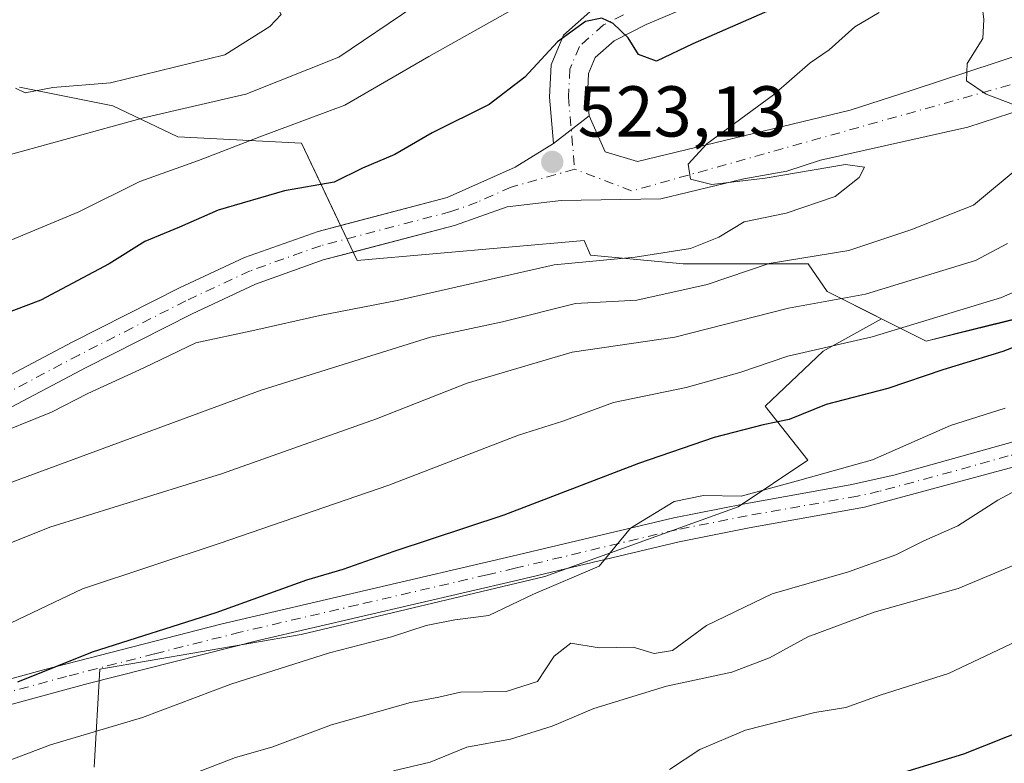
# Model space of a CAD drawing. Units: metres. Extents: x 610189 to 613622, y 4770962 to 4773332.
# Drawn here: x 613402 to 613540, y 4772129 to 4772232 of the extents above; entities that cross this region are included whole.
import ezdxf

# ---------------------------------------------------------------- set-up
doc = ezdxf.new("R2010")
doc.units = ezdxf.units.M
doc.header["$MEASUREMENT"] = 0
doc.linetypes.add('DGN Style 4', pattern=[2.6384748266838614, 1.318413404963828, -0.6592067024819142, 0.001648016756204785, -0.6592067024819142])
for name, color, linetype, lineweight in [('Arbolado forestal CxS', 92, 'Continuous', 0), ('Curva de nivel maestra', 30, 'Continuous', 30), ('Curva de nivel normal', 30, 'Continuous', 0), ('Explotación a cielo abierto Cxs', 9, 'Continuous', 0), ('Pastizal CxS', 92, 'Continuous', 0), ('Pista no pavimentada Cxs', 111, 'Continuous', 0), ('Pista no pavimentada eje', 91, 'DGN Style 4', 0), ('Pista pavimentada Cxs', 135, 'Continuous', 0), ('Pista pavimentada eje', 135, 'DGN Style 4', 0), ('Punto de cota en terreno', 7, 'Continuous', 0), ('Rótulo de punto de cota en terreno', 7, 'Continuous', 0), ('Suelo desnudo CxS', 253, 'Continuous', 0)]:
    doc.layers.add(name, color=color, linetype=linetype, lineweight=lineweight)
doc.styles.add('Style-Arial', font='txt')

# ---------------------------------------------------------------- blocks, each defined once
blk = doc.blocks.new('*U9')
at = {"layer": 'Pastizal CxS', "color": 92, "linetype": 'Continuous', "lineweight": 0}
blk.add_polyline3d([(613402.3701, 4772222.7601, 540.349000000002), (613415.3756999997, 4772220.151500001, 538.7584999999963), (613424.4386999998, 4772215.816099999, 533.9618000000046), (613441.6661, 4772214.9553, 529.7100000000064), (613444.4413000002, 4772209.098300001, 525.0056999999942), (613444.9250999996, 4772208.077500001, 524.2290000000066), (613449.4198000003, 4772198.5919, 522.2857999999978), (613481.0418999996, 4772201.4023, 522.1686000000045), (613481.9301000005, 4772199.3301, 520.8095999999932), (613494.8000999996, 4772198.1501, 518.9714999999997), (613507.6700999998, 4772198.1501, 515.8684999999969), (613512.2364999996, 4772198.1483, 515.5228000000062), (613514.8810999999, 4772194.2827, 512.2146999999968), (613522.4364999998, 4772190.504899999, 508.7946999999986), (613514.3239000002, 4772185.979900001, 506.235400000005), (613506.2459000006, 4772178.3225, 502.1034000000073), (613512.1712999997, 4772170.781099999, 497.1809999999969), (613502.4759000001, 4772164.317500001, 495.3622999999934), (613475.5427000001, 4772154.6217, 496.0884999999981), (613441.6067000004, 4772146.542099999, 497.8224000000046), (613413.5974000003, 4772141.694300001, 500.3791000000056), (613412.7739000004, 4772128.046499999, 492.9425999999949)], dxfattribs=at)
blk = doc.blocks.new('5PATER')
at = {"layer": 'Punto de cota en terreno', "linetype": 'Continuous', "lineweight": 0}
h = blk.add_hatch(color=51, dxfattribs=at)
edge = h.paths.add_edge_path()
edge.add_ellipse((0, 0), major_axis=(-0.1095731443231308, -0.1110710700762829), ratio=0.9994222409660322, start_angle=0, end_angle=360)

msp = doc.modelspace()

# ---------------------------------------------------------------- linework, layer by layer
at = {"layer": 'Arbolado forestal CxS', "color": 92, "linetype": 'Continuous', "lineweight": 0}
for points in [[(613412.7739000004, 4772128.046499999, 492.9425999999949), (613413.5974000003, 4772141.694300001, 500.3791000000056), (613441.6067000004, 4772146.542099999, 497.8224000000046), (613475.5427000001, 4772154.6217, 496.0884999999981), (613502.4759000001, 4772164.317500001, 495.3622999999934), (613512.1712999997, 4772170.781099999, 497.1809999999969), (613506.2459000006, 4772178.3225, 502.1034000000073), (613514.3239000002, 4772185.979900001, 506.235400000005), (613522.4364999998, 4772190.504899999, 508.7946999999986), (613528.6599000003, 4772187.393300001, 504.8022000000056), (613532.9892999995, 4772188.4757, 504.703999999998), (613554.9653000003, 4772193.969699999, 501.2507000000041), (613558.4385000002, 4772194.837900001, 501.2673000000068), (613558.6401000004, 4772194.720100001, 501.2133000000031), (613564.4801000003, 4772194.2401, 500.9694000000018), (613569.2801000001, 4772196.2401, 501.3245000000024), (613574.5500999996, 4772200.2401, 501.8842000000004), (613578.4401000004, 4772204.3201, 502.2912999999971), (613582.0000999998, 4772208.4801, 502.7200000000012), (613586.8701, 4772212.4001, 502.7418999999937), (613592.0301000001, 4772216.4001, 502.6977000000043), (613598.0301000001, 4772221.2601, 503.8473999999987), (613598.0324999997, 4772221.2621, 503.8478999999934), (613601.5582999998, 4772009.715, 416.383600000001)], [(613522.4364999998, 4772190.504899999, 508.7946999999986), (613528.6599000003, 4772187.393300001, 504.8022000000056), (613532.9892999995, 4772188.4757, 504.703999999998), (613554.9653000003, 4772193.969699999, 501.2507000000041), (613558.4385000002, 4772194.837900001, 501.2673000000068), (613558.6401000004, 4772194.720100001, 501.2133000000031), (613564.4801000003, 4772194.2401, 500.9694000000018), (613569.2801000001, 4772196.2401, 501.3245000000024), (613574.5500999996, 4772200.2401, 501.8842000000004), (613578.4401000004, 4772204.3201, 502.2912999999971), (613582.0000999998, 4772208.4801, 502.7200000000012), (613586.8701, 4772212.4001, 502.7418999999937), (613592.0301000001, 4772216.4001, 502.6977000000043), (613598.0301000001, 4772221.2601, 503.8473999999987), (613598.0323999999, 4772221.2621, 503.8478999999934)], [(613522.4364999998, 4772190.504899999, 508.7946999999986), (613514.3239000002, 4772185.979900001, 506.235400000005), (613506.2459000006, 4772178.3225, 502.1034000000073), (613512.1712999997, 4772170.781099999, 497.1809999999969), (613502.4759000001, 4772164.317500001, 495.3622999999934), (613475.5427000001, 4772154.6217, 496.0884999999981), (613441.6067000004, 4772146.542099999, 497.8224000000046), (613413.5974000003, 4772141.694300001, 500.3791000000056), (613412.7739000004, 4772128.046499999, 492.9425999999949)]]:
    msp.add_polyline3d(points, dxfattribs=at)
at = {"layer": 'Curva de nivel maestra', "color": 30, "linetype": 'Continuous', "lineweight": 30, "flags": 128}
for points, elevation in [([(613506.8700000001, 4772233.4901), (613496.1699999999, 4772228.790100001), (613491.0899999999, 4772226.360099999), (613488.5999999996, 4772227.300100001), (613487.1799999997, 4772229.600099999), (613485.0800000001, 4772231.620100001), (613483.5, 4772232.350099999), (613481.2000000002, 4772231.880100001), (613477.3399999999, 4772229.0801), (613472.75, 4772224.120100001), (613467.79, 4772220.3201), (613459.8399999999, 4772216.370100001), (613454.6799999997, 4772213.380100001), (613450.1799999997, 4772211.4801), (613446.2100000001, 4772209.5101), (613439.29, 4772208.300100001), (613430.04, 4772205.600099999), (613424.6799999997, 4772203.2601), (613419.8600000005, 4772201.2601), (613414.8600000005, 4772198.1501), (613405.3600000005, 4772193.100099999), (613396.3499999996, 4772189.700099999)], 525), ([(613598.1240999997, 4772215.762499999), (613585.4100000003, 4772206.520099999), (613579.29, 4772199.800100001), (613575.6699999999, 4772197.2401), (613566.3300000001, 4772194.440099999), (613551.04, 4772190.450099999), (613539.3499999996, 4772185.950099999), (613531, 4772183.390100001), (613523.3099999996, 4772180.770099999), (613514.7400000002, 4772178.540100001), (613509.5999999996, 4772176.460100001), (613505.9800000006, 4772175.720100001), (613499.1500000004, 4772173.970100001), (613488.5800000001, 4772170.3201), (613469.8399999999, 4772163.1501), (613454.5199999996, 4772158.0701), (613447.4000000004, 4772155.590100001), (613442.3700000001, 4772154.100099999), (613429.7300000006, 4772149.550100001), (613412.5199999996, 4772144.0701), (613402.0899999999, 4772139.890100001)], 500), ([(613518.8799999999, 4772125.290100001), (613533.9000000004, 4772129.920100001), (613548.9800000006, 4772135.880100001), (613557.8399999999, 4772140.140100001), (613568.1699999999, 4772144.610099999), (613576.8399999999, 4772148.530099999), (613584.25, 4772150.2501), (613590.3600000005, 4772152.1601), (613599.1310999999, 4772155.3455)], 475)]:
    msp.add_lwpolyline(points, dxfattribs=dict(at, elevation=elevation))
at = {"layer": 'Curva de nivel normal', "color": 30, "linetype": 'Continuous', "lineweight": 0, "flags": 128}
for points, elevation in [([(613505.9107999997, 4772272.392000001), (613522, 4772276.359999999), (613522.9000000004, 4772275.810000001), (613522.2599999999, 4772274), (613505.9900000002, 4772251.5), (613501.8499999996, 4772249.609999999), (613487.8200000003, 4772243.039999999), (613478.3700000001, 4772238.119999999), (613471.2199999997, 4772233.66), (613459.3899999997, 4772227.02), (613447.7000000002, 4772220.220000001), (613435.8499999996, 4772215.82), (613427.3399999999, 4772212.52), (613419.1600000003, 4772209.600000001), (613410.6299999999, 4772205.4), (613388.9000000004, 4772196.310000001)], 530), ([(613398.7400000002, 4772212.720000001), (613419.6799999997, 4772218.460000001), (613433.9299999997, 4772221.76), (613446.8499999996, 4772226.92), (613457.29, 4772233.970000001), (613462.4600000001, 4772237.710000001), (613469.1100000005, 4772241.289999999), (613470.4699999997, 4772242.310000001), (613458.2100000001, 4772250.180000001), (613433.8700000001, 4772249.9), (613415.1100000005, 4772251.119999999), (613411.79, 4772253.5), (613403.79, 4772266.02), (613401.0800000001, 4772275.58)], 535), ([(613400.5700000003, 4772264.5601), (613411.5800000001, 4772249.8301), (613414.2199999997, 4772248.480000001), (613420.7120000003, 4772248.249600001), (613432.5300000003, 4772247.8301), (613434.5800000001, 4772240.560000001), (613438.8399999999, 4772232.880000001), (613437.25, 4772231.180000001), (613430.9900000002, 4772227.26), (613424.1799999997, 4772225.57), (613415.0800000001, 4772223.34), (613407.0499999998, 4772222.699999999), (613403.1600000003, 4772221.949999999), (613401.8300000001, 4772222.619999999)], 540), ([(613396.8799999999, 4772166.100000001), (613436.0499999998, 4772180.539999999), (613459.6500000004, 4772187.92), (613469.6699999999, 4772190.08), (613479.8300000001, 4772192.619999999), (613488.3799999999, 4772193.09), (613498.1399999997, 4772195.26), (613506.79, 4772198.17), (613517.8899999997, 4772200), (613526.54, 4772202.869999999), (613535.25, 4772206.33), (613541.8799999999, 4772211.84), (613543.9400000004, 4772215.560000001), (613543.3600000005, 4772218.25), (613541.0800000001, 4772220.24), (613537, 4772221.76), (613534.2999999998, 4772223.640000001), (613534.3499999996, 4772226.02), (613536.54, 4772229.51), (613536.6900000004, 4772232.17), (613536.25, 4772236.01), (613540.7800000003, 4772241.600000001), (613545.2400000002, 4772246.84), (613548.0113000004, 4772248.67)], 515), ([(613522.1100000005, 4772233.130000001), (613518.7400000002, 4772231.16), (613515.1699999999, 4772227.960000001), (613512.5099999999, 4772226.15), (613507.3799999999, 4772221.67), (613498.0999999996, 4772214.859999999), (613495.5, 4772212), (613495.8399999999, 4772209.949999999), (613498.8099999996, 4772209.189999999), (613506.25, 4772210.050000001), (613517.4199999999, 4772211.99), (613520.0899999999, 4772211.619999999), (613519.3200000003, 4772210.180000001), (613515.9800000006, 4772207.539999999), (613509.1699999999, 4772205.220000001), (613503.3200000003, 4772203.980000001), (613499.7699999996, 4772201.869999999), (613495.8300000001, 4772200.27), (613488.1500000004, 4772199.060000001), (613476.8499999996, 4772197.980000001), (613454.9800000006, 4772193.039999999), (613444.2300000006, 4772190.949999999), (613435.1500000004, 4772188.890000001), (613426.9299999997, 4772187.130000001), (613419.7199999997, 4772183.67), (613411.9100000003, 4772180.09), (613406.8399999999, 4772177.470000001), (613397.8600000005, 4772173.859999999)], 520), ([(613597.9321999997, 4772227.278700001), (613582.6100000005, 4772219.939999999), (613579.9199999999, 4772218.08), (613576.5999999996, 4772214.220000001), (613571.4500000002, 4772209.84), (613561.5099999999, 4772205.08), (613553.5099999999, 4772202.380000001), (613548.8399999999, 4772199.57), (613545.1699999999, 4772196.119999999), (613539.1699999999, 4772193.460000001), (613521.1500000004, 4772187.970000001), (613509.4100000003, 4772185.300000001), (613502.6900000004, 4772183), (613495.2599999999, 4772180.939999999), (613485.0999999996, 4772178.82), (613478.0499999998, 4772176.220000001), (613471.8700000001, 4772174.27), (613453.8399999999, 4772167.32), (613430.1799999997, 4772159.199999999), (613411.1799999997, 4772152.890000001), (613397.1799999997, 4772146.26)], 505), ([(613386.0199999996, 4772153.189999999), (613406.6200000001, 4772161.449999999), (613430.5099999999, 4772168.92), (613452.1100000005, 4772176.560000001), (613464.7300000006, 4772181.529999999), (613479.3799999999, 4772185.84), (613493.6600000003, 4772187.939999999), (613509.5099999999, 4772191.970000001), (613520.2000000002, 4772193.939999999), (613535.5099999999, 4772198.59), (613540, 4772200.970000001)], 510), ([(613539.6500000004, 4772178.029999999), (613532.04, 4772175.619999999), (613521.1699999999, 4772170.869999999), (613511.0899999999, 4772168), (613502.9199999999, 4772165.810000001), (613497.6500000004, 4772165.869999999), (613493.5599999996, 4772165.060000001), (613487.4800000006, 4772161.32), (613483.0999999996, 4772156.060000001), (613473.9800000006, 4772152.119999999), (613467.75, 4772149.16), (613463.0300000003, 4772148.550000001), (613459.0199999996, 4772147.76), (613454.2199999997, 4772146.180000001), (613445.5599999996, 4772143.949999999), (613431.8399999999, 4772139.619999999), (613419.54, 4772134.970000001), (613406.7100000001, 4772131.180000001), (613395, 4772126.74)], 495), ([(613426.5899999999, 4772127.119999999), (613432.4600000001, 4772129.380000001), (613437.54, 4772130.850000001), (613445.8499999996, 4772133.949999999), (613456.8300000001, 4772137.07), (613460.8099999996, 4772137.810000001), (613463.8300000001, 4772138.480000001), (613470.1699999999, 4772138.59), (613474.5099999999, 4772140), (613476.8399999999, 4772143.49), (613479.1699999999, 4772145.300000001), (613483.0999999996, 4772144.680000001), (613487.8600000005, 4772144.76), (613490.7800000003, 4772143.890000001), (613493.3300000001, 4772144.310000001), (613498.0899999999, 4772147.800000001), (613507.2300000006, 4772152.180000001), (613517.8600000005, 4772155.24), (613524.4400000004, 4772157.600000001), (613528.3499999996, 4772159.57), (613533.0499999998, 4772161.680000001), (613538.6299999999, 4772165.24), (613543.1299999999, 4772167.65)], 490), ([(613598.9770999998, 4772164.584899999), (613592.5800000001, 4772163.180000001), (613585.2599999999, 4772161.32), (613576.0999999996, 4772160.730000001), (613570.75, 4772159.49), (613563.2300000006, 4772155.720000001), (613550.3200000003, 4772150.5), (613541.2800000003, 4772145.609999999), (613531.75, 4772141.08), (613522.2599999999, 4772138.07), (613517.4699999997, 4772136.380000001), (613513.1500000004, 4772135.67), (613503.5, 4772133.220000001), (613497.1299999999, 4772130.51), (613492.9299999997, 4772127.710000001)], 480), ([(613454.4800000006, 4772127.529999999), (613459.5800000001, 4772128.730000001), (613464.7000000002, 4772130.850000001), (613470.7800000003, 4772131.930000001), (613476.5599999996, 4772133.74), (613482.3899999997, 4772136.210000001), (613492.5, 4772139.32), (613501.5899999999, 4772141.300000001), (613506.8600000005, 4772143.26), (613512.1600000003, 4772146.210000001), (613521.4299999997, 4772149.619999999), (613533.0999999996, 4772152.92), (613542.2400000002, 4772156.720000001)], 485)]:
    msp.add_lwpolyline(points, dxfattribs=dict(at, elevation=elevation))
at = {"layer": 'Explotación a cielo abierto Cxs', "color": 9, "linetype": 'Continuous', "lineweight": 0}
for points in [[(613591.6113, 4772606.519900001, 593.0587999999989), (613596.8768999996, 4772290.596700001, 517.665399999998), (613596.8976999996, 4772289.347100001, 517.1913999999961), (613598.0324999997, 4772221.2621, 506.0749000000069), (613598.0301000001, 4772221.2601, 506.0749000000069), (613592.0301000001, 4772216.4001, 505.6695999999939), (613586.8701, 4772212.4001, 506.2651999999944), (613582.0000999998, 4772208.4801, 504.8377999999939), (613578.4401000004, 4772204.3201, 504.4671999999992), (613574.5500999996, 4772200.2401, 503.7479000000022), (613569.2801000001, 4772196.2401, 503.0053999999946), (613564.4801000003, 4772194.2401, 502.5488000000041), (613558.6401000004, 4772194.720100001, 504.7030999999988), (613528.6599000003, 4772187.393300001, 504.8453000000009), (613514.8810999999, 4772194.2827, 512.7930000000051), (613512.2364999996, 4772198.1483, 516.6012000000047), (613494.8000999996, 4772198.1501, 521.0062999999936), (613481.9301000005, 4772199.3301, 524.2918999999965), (613481.0418999996, 4772201.4023, 524.563599999994), (613449.4198000003, 4772198.5919, 522.7511999999988), (613441.6661, 4772214.9553, 530.8353000000062), (613424.4386999998, 4772215.816099999, 536.0883000000031), (613415.3756999997, 4772220.151500001, 539.0913), (613402.3701, 4772222.7601, 543.1232000000019)], [(613598.0324999997, 4772221.2621, 506.0749000000069), (613598.0301000001, 4772221.2601, 506.0749000000069), (613592.0301000001, 4772216.4001, 505.6695999999939), (613586.8701, 4772212.4001, 506.2651999999944), (613582.0000999998, 4772208.4801, 504.8377999999939), (613578.4401000004, 4772204.3201, 504.4671999999992), (613574.5500999996, 4772200.2401, 503.7479000000022), (613569.2801000001, 4772196.2401, 503.0053999999946), (613564.4801000003, 4772194.2401, 502.5488000000041), (613558.6401000004, 4772194.720100001, 504.7030999999988), (613528.6599000003, 4772187.393300001, 504.8453000000009), (613514.8810999999, 4772194.2827, 512.7930000000051), (613512.2364999996, 4772198.1483, 516.6012000000047), (613494.8000999996, 4772198.1501, 521.0062999999936), (613481.9301000005, 4772199.3301, 524.2918999999965), (613481.0418999996, 4772201.4023, 524.563599999994), (613449.4198000003, 4772198.5919, 522.7511999999988), (613441.6661, 4772214.9553, 530.8353000000062), (613424.4386999998, 4772215.816099999, 536.0883000000031), (613415.3756999997, 4772220.151500001, 539.0913), (613402.3701, 4772222.7601, 543.1232000000019)]]:
    msp.add_polyline3d(points, dxfattribs=at)
at = {"layer": 'Pastizal CxS', "color": 92, "linetype": 'Continuous', "lineweight": 0}
for points in [[(613402.3701, 4772222.7601, 540.349000000002), (613415.3756999997, 4772220.151500001, 538.7584999999963), (613424.4386999998, 4772215.816099999, 533.9618000000046), (613441.6661, 4772214.9553, 529.7100000000064), (613444.4413000002, 4772209.098300001, 525.0056999999942), (613444.9250999996, 4772208.077500001, 524.2290000000066), (613449.4198000003, 4772198.5919, 522.2857999999978), (613481.0418999996, 4772201.4023, 522.1686000000045), (613481.9301000005, 4772199.3301, 520.8095999999932), (613494.8000999996, 4772198.1501, 518.9714999999997), (613507.6700999998, 4772198.1501, 515.8684999999969), (613512.2364999996, 4772198.1483, 515.5228000000062), (613514.8810999999, 4772194.2827, 512.2146999999968), (613522.4364999998, 4772190.504899999, 508.7946999999986)], [(613522.4364999998, 4772190.504899999, 508.7946999999986), (613514.3239000002, 4772185.979900001, 506.235400000005), (613506.2459000006, 4772178.3225, 502.1034000000073), (613512.1712999997, 4772170.781099999, 497.1809999999969), (613502.4759000001, 4772164.317500001, 495.3622999999934), (613475.5427000001, 4772154.6217, 496.0884999999981), (613441.6067000004, 4772146.542099999, 497.8224000000046), (613413.5974000003, 4772141.694300001, 500.3791000000056), (613412.7739000004, 4772128.046499999, 492.9425999999949)]]:
    msp.add_polyline3d(points, dxfattribs=at)
at = {"layer": 'Pista no pavimentada Cxs', "color": 111, "linetype": 'Continuous', "lineweight": 0, "extrusion": (-0.03616754070311409, -0.02842257237868795, 0.9989414729496753), "elevation": -157303.3878153957, "flags": 128}
msp.add_lwpolyline([(-3373154.827945996, 3427458.391026145), (-3373154.827945996, 3427464.69329891)], dxfattribs=at)
msp.add_lwpolyline([(-3373154.827945996, 3427458.391026145), (-3373154.827945996, 3427464.69329891)], dxfattribs=at)
at = {"layer": 'Pista no pavimentada Cxs', "color": 111, "linetype": 'Continuous', "lineweight": 0}
for points in [[(613476.7600999996, 4772214.880100001, 523.7351000000053), (613476.2001, 4772221.360099999, 524.5271000000066), (613476.4401000004, 4772225.840100001, 525.2697000000044), (613478.1601, 4772230.0001, 526.7651000000042), (613482.2401000002, 4772233.600099999, 526.7502999999997), (613487.7600999996, 4772236.4001, 526.8176999999996), (613495.6801000005, 4772239.7601, 527.4266999999963), (613509.7701000003, 4772246.470100001, 530.4747000000061), (613515.6001000004, 4772249.6801, 531.0372999999963), (613519.6300999997, 4772252.620100001, 530.3904999999941), (613532.1201, 4772263.120100001, 530.8574999999983), (613532.9501999998, 4772264.450099999, 530.1686000000045), (613535.0401, 4772267.840100001, 528.5323999999965), (613534.5601000005, 4772270.3201, 528.3925000000017)], [(613540.6001000004, 4772266.8201, 528.0246999999945), (613539.1601, 4772263.690099999, 528.7452000000048), (613536.1501000002, 4772259.630100001, 530.9640000000073), (613533.4901999999, 4772257.3301, 533.4248999999982), (613526.8000999996, 4772251.540100001, 528.3764999999985), (613516.5900999998, 4772244.120100001, 530.5813000000053), (613497.8400999998, 4772234.960100001, 527.2312999999995), (613489.6501000002, 4772231.4801, 525.8758999999991), (613485.2200999996, 4772229.210100001, 525.3552000000054), (613482.5601000005, 4772226.860099999, 524.571299999996), (613481.6501000002, 4772224.6601, 524.4281999999948), (613481.4801000003, 4772221.450099999, 524.1633000000002), (613481.7100999998, 4772218.770099999, 524.0249999999943)], [(613497.8400999998, 4772234.960100001, 527.2312999999995), (613489.6501000002, 4772231.4801, 525.8758999999991), (613485.2200999996, 4772229.210100001, 525.3552000000054), (613482.5601000005, 4772226.860099999, 524.571299999996), (613481.6501000002, 4772224.6601, 524.4281999999948), (613481.4801000003, 4772221.450099999, 524.1633000000002), (613481.7100999998, 4772218.770099999, 524.0249999999943), (613476.7600999996, 4772214.880100001, 523.7351000000053), (613476.2001, 4772221.360099999, 524.5271000000066), (613476.4401000004, 4772225.840100001, 525.2697000000044), (613478.1601, 4772230.0001, 526.7651000000042), (613482.2401000002, 4772233.600099999, 526.7502999999997)], [(613386.1001000004, 4772174.7301, 520.6257999999943), (613409.8000999996, 4772187.2601, 521.2994999999937), (613424.6801000005, 4772194.800100001, 521.8007999999973), (613433.7401000002, 4772199.0101, 522.2574000000022), (613444.0001999997, 4772202.6601, 522.2042999999976), (613461.9600999998, 4772207.360099999, 522.8500000000058), (613471.4001000002, 4772211.600099999, 523.3554000000004), (613476.7600999996, 4772214.880100001, 523.7351000000053), (613481.7100999998, 4772218.770099999, 524.0249999999943), (613483.9496999999, 4772213.718699999, 523.4419000000053), (613488.4475999996, 4772212.3958, 522.6125000000029), (613518.0810000002, 4772219.5395, 517.0255000000034), (613526.5840999996, 4772222.260500001, 515.869399999996), (613554.3289999999, 4772231.445800001, 511.8390999999974)], [(613481.7100999998, 4772218.770099999, 524.0249999999943), (613483.9496999999, 4772213.718699999, 523.4419000000053), (613488.4475999996, 4772212.3958, 522.6125000000029), (613518.0810000002, 4772219.5395, 517.0255000000034), (613526.5840999996, 4772222.260500001, 515.869399999996), (613554.3289999999, 4772231.445800001, 511.8390999999974), (613556.1630999995, 4772227.4823, 511.8463000000047), (613556.4457, 4772224.302100001, 512.696100000001), (613534.4852, 4772217.158299999, 516.3533000000025), (613513.9600999998, 4772212.590100001, 518.1456000000035), (613509.2401000002, 4772211.040100001, 519.449099999998), (613503.2801999999, 4772210.0001, 520.6394), (613491.7200999996, 4772207.200099999, 520.7943999999989), (613477.8501000004, 4772206.950099999, 523.4625999999989), (613470.3300999999, 4772206.0701, 523.6894999999931), (613462.9802000001, 4772203.470100001, 523.0112999999983), (613448.8587999997, 4772199.775900001, 522.5718000000053)], [(613556.4457, 4772224.302100001, 512.696100000001), (613534.4852, 4772217.158299999, 516.3533000000025), (613513.9600999998, 4772212.590100001, 518.1456000000035), (613509.2401000002, 4772211.040100001, 519.449099999998), (613503.2801999999, 4772210.0001, 520.6394), (613491.7200999996, 4772207.200099999, 520.7943999999989), (613477.8501000004, 4772206.950099999, 523.4625999999989), (613470.3300999999, 4772206.0701, 523.6894999999931), (613462.9802000001, 4772203.470100001, 523.0112999999983), (613444.6701999997, 4772198.6801, 522.3824000000022), (613435.2702000003, 4772195.290100001, 522.0034000000014), (613426.4401000004, 4772191.190099999, 521.6538), (613411.6501000002, 4772183.690099999, 522.2494000000006), (613387.7701000003, 4772171.0701, 520.2103999999963)], [(613447.1069, 4772203.473099999, 522.4435999999987), (613461.9600999998, 4772207.360099999, 522.8500000000058), (613471.4001000002, 4772211.600099999, 523.3554000000004), (613476.7600999996, 4772214.880100001, 523.7351000000053)], [(613267.4402000001, 4772126.720100001, 521.3794999999955), (613278.9802000001, 4772129.300100001, 521.2841000000044), (613290.3501000004, 4772132.4801, 520.1408999999985), (613295.0800999999, 4772134.120100001, 520.3754999999946), (613304.3101000005, 4772138.0001, 520.0752999999969), (613321.9601999996, 4772147.280099999, 519.891499999998), (613339.6401000004, 4772155.360099999, 520.5939999999973), (613358.4801000003, 4772162.090100001, 520.1322999999975), (613372.6101000002, 4772168.170100001, 520.4419000000053), (613386.1001000004, 4772174.7301, 520.6257999999943), (613409.8000999996, 4772187.2601, 521.2994999999937), (613424.6801000005, 4772194.800100001, 521.8007999999973), (613433.7401000002, 4772199.0101, 522.2574000000022), (613444.0001999997, 4772202.6601, 522.2042999999976), (613447.1069, 4772203.473099999, 522.4435999999987)], [(613448.8587999997, 4772199.775900001, 522.5718000000053), (613444.6701999997, 4772198.6801, 522.3824000000022), (613435.2702000003, 4772195.290100001, 522.0034000000014), (613426.4401000004, 4772191.190099999, 521.6538), (613411.6501000002, 4772183.690099999, 522.2494000000006), (613387.7701000003, 4772171.0701, 520.2103999999963), (613373.7301000003, 4772164.270099999, 519.9907999999997), (613359.9501, 4772158.350099999, 520.0494999999937), (613345.8300999999, 4772153.4001, 520.4663), (613337.3201000001, 4772150.0101, 520.395399999994), (613323.7301000003, 4772143.670100001, 520.5219999999972), (613305.7401000002, 4772134.220100001, 520.0899999999965), (613296.5201000003, 4772130.360099999, 519.2155999999959), (613289.6001000004, 4772128.040100001, 519.7918000000063)]]:
    msp.add_polyline3d(points, dxfattribs=at)
at = {"layer": 'Pista no pavimentada eje', "color": 91, "linetype": 'DGN Style 4', "lineweight": 0, "extrusion": (0.1663958659584632, -0.0945626613771299, 0.9815142988592717), "elevation": -348678.9378879233, "flags": 128}
msp.add_lwpolyline([(4452184.928319054, 1790831.910706874), (4452134.425269074, 1790882.896443161), (4452133.105298504, 1790891.498303939)], dxfattribs=at)
at = {"layer": 'Pista no pavimentada eje', "color": 91, "linetype": 'DGN Style 4', "lineweight": 0}
for points in [[(613486.4901000002, 4772232.8051, 525.5697999999975), (613483.7301000003, 4772231.405099999, 525.534599999999), (613480.3601000002, 4772228.4301, 525.2592000000004), (613479.0450999998, 4772225.2501, 524.593200000003), (613478.8400999998, 4772221.405099999, 524.0570000000008), (613479.7094999999, 4772211.323899999, 523.2507000000041)], [(613479.7094999999, 4772211.323899999, 523.2507000000041), (613470.8651000002, 4772208.835100001, 523.1955000000017), (613466.1451000003, 4772206.715100001, 523.0945000000065), (613462.4700999996, 4772205.415100001, 522.8977000000014), (613444.3350999998, 4772200.670100001, 522.2629000000015), (613439.2050999999, 4772198.845100001, 522.0932999999932), (613434.5050999997, 4772197.1501, 521.8175000000047), (613425.5601000005, 4772192.995100001, 521.4818999999989), (613418.1201, 4772189.225099999, 521.6401999999945), (613410.7251000004, 4772185.475099999, 521.6442999999999), (613398.8750999998, 4772179.210100001, 521.2967000000062)]]:
    msp.add_polyline3d(points, dxfattribs=at)
at = {"layer": 'Pista pavimentada Cxs', "color": 135, "linetype": 'Continuous', "lineweight": 0}
for points in [[(613335.1801000005, 4772120.450099999, 508.7939000000042), (613362.8601000002, 4772131.040100001, 507.7419999999984), (613368.0201000003, 4772132.300100001, 506.0785000000033), (613377.0301000001, 4772133.7601, 504.5185999999958), (613405.9200999998, 4772141.670100001, 502.4925999999978), (613430.4401000004, 4772147.960100001, 499.7274000000034), (613471.0201000003, 4772157.420100001, 497.1441999999952), (613493.5100999996, 4772162.790100001, 495.0415999999968), (613503.4001000002, 4772164.7401, 495.1918000000006), (613518.0900999998, 4772167.350099999, 496.1049000000058), (613524.1801000005, 4772168.690099999, 495.5347000000039), (613544.2600999996, 4772174.3101, 494.250199999995), (613558.6101000002, 4772176.840100001, 491.4916999999987), (613574.7701000003, 4772178.460100001, 488.0654000000068), (613579.5201000003, 4772179.600099999, 486.9406000000017), (613586.1201, 4772181.920100001, 484.991599999994)], [(613586.4101, 4772172.870100001, 484.0708000000013), (613582.0000999998, 4772174.720100001, 484.7715999999928), (613579.9801000003, 4772175.220100001, 485.3067000000011), (613575.0000999998, 4772175.040100001, 487.545499999993), (613559.0800999999, 4772173.440099999, 489.3481000000029), (613545.0000999998, 4772170.960100001, 491.2752000000037), (613540.2401000002, 4772169.670100001, 492.0881999999983), (613520.0800999999, 4772164.2401, 493.5522000000056), (613504.0301000001, 4772161.370100001, 494.2740999999951), (613494.2401000002, 4772159.440099999, 495.5408000000025), (613471.8000999996, 4772154.0801, 496.5274999999965), (613435.8201000001, 4772145.7301, 498.497000000003), (613411.9501, 4772139.710100001, 501.8457000000053), (613377.7600999996, 4772130.4001, 504.459799999997), (613368.7100999998, 4772128.940099999, 506.5798000000068), (613363.8800999997, 4772127.7601, 507.1061999999947)], [(613377.0301000001, 4772133.7601, 504.5185999999958), (613405.9200999998, 4772141.670100001, 502.4925999999978), (613430.4401000004, 4772147.960100001, 499.7274000000034), (613471.0201000003, 4772157.420100001, 497.1441999999952), (613493.5100999996, 4772162.790100001, 495.0415999999968), (613503.4001000002, 4772164.7401, 495.1918000000006), (613518.0900999998, 4772167.350099999, 496.1049000000058), (613524.1801000005, 4772168.690099999, 495.5347000000039), (613544.2600999996, 4772174.3101, 494.250199999995)], [(613540.2401000002, 4772169.670100001, 492.0881999999983), (613520.0800999999, 4772164.2401, 493.5522000000056), (613504.0301000001, 4772161.370100001, 494.2740999999951), (613494.2401000002, 4772159.440099999, 495.5408000000025), (613471.8000999996, 4772154.0801, 496.5274999999965), (613435.8201000001, 4772145.7301, 498.497000000003), (613411.9501, 4772139.710100001, 501.8457000000053), (613377.7600999996, 4772130.4001, 504.459799999997)]]:
    msp.add_polyline3d(points, dxfattribs=at)
at = {"layer": 'Pista pavimentada eje', "color": 135, "linetype": 'DGN Style 4', "lineweight": 0}
msp.add_polyline3d([(613591.2981000004, 4772178.7907, 483.1287000000011), (613589.3548999997, 4772178.290100001, 483.295499999993), (613582.3548999997, 4772177.316099999, 484.1858999999968), (613577.3750999998, 4772176.840100001, 485.9959999999992), (613574.8850999996, 4772176.7501, 487.0840999999928), (613566.9250999996, 4772175.950099999, 490.1205000000046), (613558.8450999996, 4772175.140100001, 490.3966999999975), (613544.6300999997, 4772172.6351, 491.707899999994), (613542.4851000002, 4772172.0351, 492.0611999999965), (613540.1051000003, 4772171.390100001, 492.8613999999943), (613532.2100999998, 4772169.1801, 493.5192999999999), (613522.1300999997, 4772166.465100001, 494.1361000000034), (613519.0850999998, 4772165.795100001, 494.7679000000062), (613511.0601000005, 4772164.360099999, 494.9238000000041), (613503.7150999998, 4772163.0551, 494.4379999999946), (613493.8750999998, 4772161.1151, 495.1671999999963), (613471.4101, 4772155.7501, 496.8077000000048), (613467.5009000005, 4772154.8387, 496.866399999999), (613449.5109000001, 4772150.663699999, 497.9141999999993), (613433.1300999997, 4772146.845100001, 499.1034999999974), (613421.1951000001, 4772143.835100001, 499.9606000000058), (613408.9351000005, 4772140.690099999, 502.0139000000054), (613391.8400999998, 4772136.0351, 504.2265999999945)], dxfattribs=at)
at = {"layer": 'Suelo desnudo CxS', "color": 253, "linetype": 'Continuous', "lineweight": 0}
for points in [[(613554.9653000003, 4772193.969699999, 501.2507000000041), (613532.9892999995, 4772188.4757, 504.703999999998), (613528.6599000003, 4772187.393300001, 504.8022000000056), (613522.4364999998, 4772190.504899999, 508.7946999999986), (613514.8810999999, 4772194.2827, 512.2146999999968), (613512.2364999996, 4772198.1483, 515.5228000000062), (613507.6700999998, 4772198.1501, 515.8684999999969), (613494.8000999996, 4772198.1501, 518.9714999999997), (613481.9301000005, 4772199.3301, 520.8095999999932), (613481.0418999996, 4772201.4023, 522.1686000000045), (613449.4198000003, 4772198.5919, 522.2857999999978), (613444.9250999996, 4772208.077500001, 524.2290000000066), (613444.4413000002, 4772209.098300001, 525.0056999999942), (613441.6661, 4772214.9553, 529.7100000000064), (613424.4386999998, 4772215.816099999, 533.9618000000046), (613415.3756999997, 4772220.151500001, 538.7584999999963), (613402.3701, 4772222.7601, 540.349000000002)], [(613402.3701, 4772222.7601, 540.349000000002), (613415.3756999997, 4772220.151500001, 538.7584999999963), (613424.4386999998, 4772215.816099999, 533.9618000000046), (613441.6661, 4772214.9553, 529.7100000000064), (613444.4413000002, 4772209.098300001, 525.0056999999942), (613444.9250999996, 4772208.077500001, 524.2290000000066), (613449.4198000003, 4772198.5919, 522.2857999999978), (613481.0418999996, 4772201.4023, 522.1686000000045), (613481.9301000005, 4772199.3301, 520.8095999999932), (613494.8000999996, 4772198.1501, 518.9714999999997), (613507.6700999998, 4772198.1501, 515.8684999999969), (613512.2364999996, 4772198.1483, 515.5228000000062), (613514.8810999999, 4772194.2827, 512.2146999999968), (613522.4364999998, 4772190.504899999, 508.7946999999986)], [(613522.4364999998, 4772190.504899999, 508.7946999999986), (613528.6599000003, 4772187.393300001, 504.8022000000056), (613532.9892999995, 4772188.4757, 504.703999999998), (613554.9653000003, 4772193.969699999, 501.2507000000041), (613558.4385000002, 4772194.837900001, 501.2673000000068), (613558.6401000004, 4772194.720100001, 501.2133000000031), (613564.4801000003, 4772194.2401, 500.9694000000018), (613569.2801000001, 4772196.2401, 501.3245000000024), (613574.5500999996, 4772200.2401, 501.8842000000004), (613578.4401000004, 4772204.3201, 502.2912999999971), (613582.0000999998, 4772208.4801, 502.7200000000012), (613586.8701, 4772212.4001, 502.7418999999937), (613592.0301000001, 4772216.4001, 502.6977000000043), (613598.0301000001, 4772221.2601, 503.8473999999987), (613598.0323999999, 4772221.2621, 503.8478999999934)]]:
    msp.add_polyline3d(points, dxfattribs=at)

# ---------------------------------------------------------------- block references
at = {"layer": 'Pastizal CxS', "color": 92, "linetype": 'Continuous', "lineweight": 0}
msp.add_blockref('*U9', (0, 0), dxfattribs=at)
at = {"layer": 'Punto de cota en terreno', "color": 7, "linetype": 'Continuous', "lineweight": 0, "xscale": 10, "yscale": 10, "zscale": 10}
msp.add_blockref('5PATER', (613476.5899999999, 4772212.34, 523.1300000000047), dxfattribs=at)

# ---------------------------------------------------------------- texts
at = {"layer": 'Rótulo de punto de cota en terreno', "color": 7, "linetype": 'Continuous', "lineweight": 0, "style": 'Style-Arial'}
msp.add_text('523,13', height=7.000000000000002, dxfattribs=at).set_placement((613480.1178000001, 4772215.867799999))

doc.saveas('drawing.dxf')
